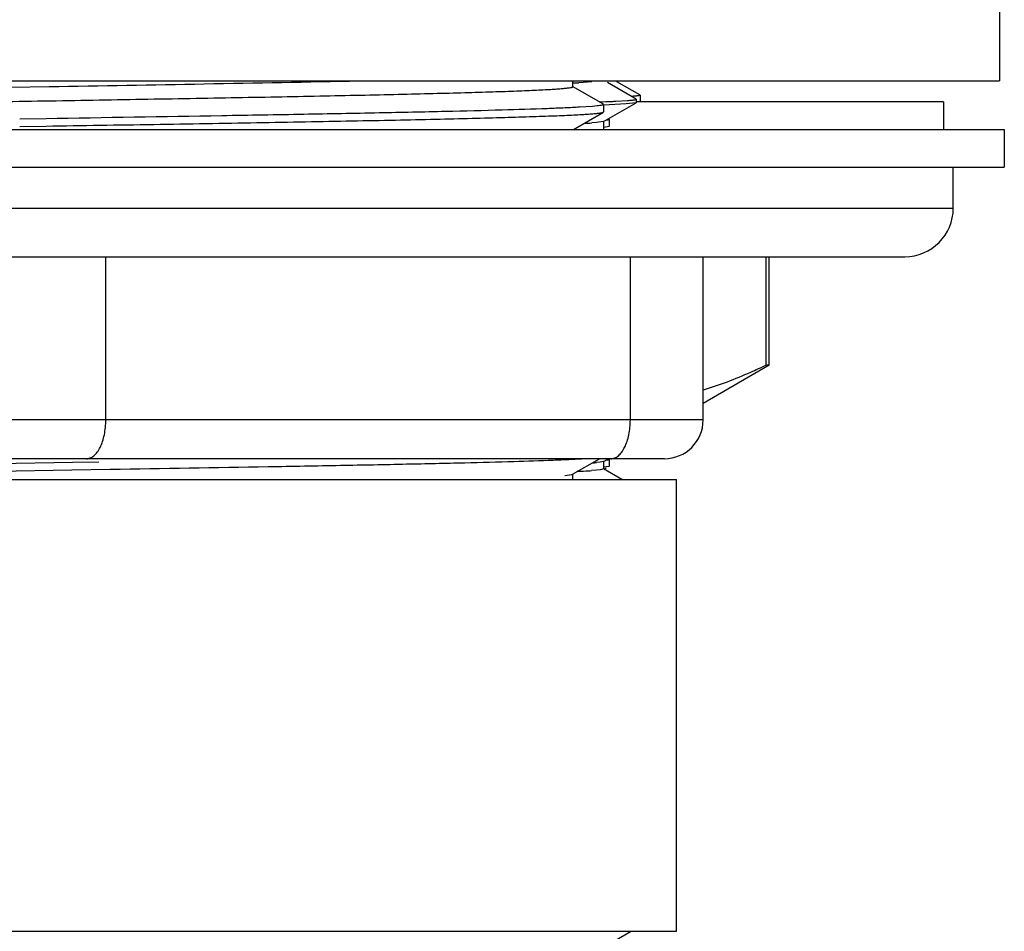
# Model space of a CAD drawing. Units: inches. Extents: x 0 to 11, y 0 to 8.5.
# Drawn here: x 5.5 to 5.9, y 4.7 to 5 of the extents above; entities that cross this region are included whole.
import ezdxf

# ---------------------------------------------------------------- set-up
doc = ezdxf.new("R2010")
doc.units = ezdxf.units.IN
doc.header["$LTSCALE"] = 0.605
doc.header["$MEASUREMENT"] = 0
doc.layers.get('0').update_dxf_attribs({"linetype": 'CONTINUOUS'})

msp = doc.modelspace()

# ---------------------------------------------------------------- linework, layer by layer
at = {"color": 7, "linetype": 'Continuous'}
for p, q in [((5.9192430124, 5.0514433479), (5.9192430124, 5.0206933479)), ((5.1729930124, 5.0206933479), (5.9192430124, 5.0206933479)), ((5.5375833162, 5.0182603707), (5.552410599, 5.0185112498)), ((5.766345966, 5.0116295095), (5.754401126499999, 5.018528665)), ((5.7544905103, 5.0184254163), (5.7544905103, 5.0206933479)), ((5.7619095721, 5.020250416000001), (5.7568111427, 5.019971110299999)), ((5.778960010700001, 5.0136779416), (5.767871044600001, 5.0200817996)), ((5.7804360402, 5.0152306001), (5.7715580161, 5.020357625)), ((5.7804930124, 5.0151648009), (5.7804930124, 5.0128196273)), ((5.762134351799999, 5.0108346026), (5.757175738300001, 5.0105065422)), ((5.763915061900001, 5.0109986877), (5.762134351799999, 5.0108346026)), ((5.7664029693, 5.0049917517), (5.7789618143, 5.0122446182)), ((5.7664305124, 5.0115318528), (5.7664305124, 5.008687711399999)), ((5.7751319278, 5.0117670787), (5.7664446694, 5.0113206729)), ((5.771120134199999, 5.0128269876), (5.7756225475, 5.0130938882)), ((5.778961804700001, 5.0122446025), (5.7751319278, 5.0117670787)), ((5.7790166345, 5.0123079666), (5.778961814400001, 5.0122445006)), ((5.7790166345, 5.0136121582), (5.7790166345, 5.0123079585)), ((5.897680526, 5.0126321176), (5.7790166345, 5.0126321176)), ((5.8976805124, 5.0126321176), (5.8976805124, 5.0019433479)), ((5.7548381941, 5.0019433479), (5.7663459659, 5.0085900546)), ((5.5512431541, 5.0060769801), (5.5409928652, 5.005912965899999)), ((5.5409928721, 5.0030688273), (5.5512431555, 5.0032328413)), ((5.7637396056, 5.0045913938), (5.7618910356, 5.0044517371)), ((5.766402961, 5.0049917517), (5.7637396056, 5.0045913938)), ((5.7664635264, 5.0021089053), (5.7664635264, 5.0050616612)), ((5.766481217000001, 5.002875438399999), (5.768604274299999, 5.0032172018)), ((5.7679946202, 5.0055144013), (5.7671204101, 5.0053952036)), ((5.7686805124, 5.0057487435), (5.7679946202, 5.0055144013)), ((5.768620518500001, 5.005818034), (5.7686805124, 5.0057487435)), ((5.768620518600001, 5.0032260129), (5.7686805124, 5.0032953033)), ((5.7686805124, 5.0032953033), (5.7686805124, 5.0057487435)), ((5.1711180124, 5.0019433479), (5.9211180124, 5.0019433479)), ((5.9211180124, 5.0019433479), (5.9211180124, 4.987318347900001)), ((5.1711180124, 4.987318347900001), (5.9211180124, 4.987318347900001)), ((5.9014305124, 4.9715683479), (5.9014305124, 4.987318347900001)), ((5.1908055124, 4.9715683479), (5.9014305124, 4.9715683479)), ((5.2095555124, 4.9528183479), (5.8826805124, 4.9528183479)), ((5.5742430124, 4.8898183479), (5.5742430124, 4.9528183479)), ((5.7767430124, 4.8898183479), (5.7767430124, 4.9528183479)), ((5.8048680124, 4.8898183479), (5.8048680124, 4.9528183479)), ((5.8291373438, 4.9108958154), (5.8291373438, 4.9528183479)), ((5.8303680124, 4.9108958154), (5.8303680124, 4.9528183479)), ((5.8303680124, 4.9108958154), (5.8048680124, 4.8961733835)), ((5.8303680124, 4.9108958154), (5.8291373438, 4.9108958154)), ((5.8048680124, 4.8898183479), (5.2873680124, 4.8898183479)), ((5.7898680124, 4.8748183479), (5.3023680124, 4.8748183479)), ((5.5613933182, 4.873354577), (5.530857083200001, 4.8728656217)), ((5.5715445696, 4.8735177039), (5.5613933182, 4.873354577)), ((5.7544011263, 4.8688059239), (5.7648106953, 4.8748183479)), ((5.7650574763, 4.8734736896), (5.7636538469, 4.8733339989)), ((5.766407137100001, 4.8737411919), (5.7650574763, 4.8734736896)), ((5.7664072915, 4.8737411919), (5.7682724761, 4.8748183479)), ((5.7664673649, 4.8708577715), (5.766467364099999, 4.873810275799999)), ((5.7679938986, 4.8742642885), (5.7671270674, 4.8741459701)), ((5.7686805124, 4.8744987538), (5.7679938986, 4.8742642885)), ((5.7686805124, 4.8720453103), (5.7686805124, 4.8744987538)), ((5.530751364299999, 4.8700197994), (5.5610804469, 4.8705054333)), ((5.5610804469, 4.8705054333), (5.5759804735, 4.8707451169)), ((5.7565953612, 4.8699611836), (5.7563918385, 4.8699518996)), ((5.7636399892, 4.870380065), (5.761757889199999, 4.8702403314)), ((5.7650476462, 4.8705197573), (5.7636399892, 4.870380065)), ((5.7664671189, 4.8708577716), (5.7650476462, 4.8705197573)), ((5.7734730321, 4.8668465629), (5.766407424, 4.8709269701)), ((5.7664849428, 4.8716258015), (5.768604121599999, 4.8719671306)), ((5.766605715800001, 4.870812455299999), (5.7674116051, 4.871277864)), ((5.768620518500001, 4.8719760197), (5.7686805124, 4.8720453103)), ((5.2976806046, 4.8667558479), (5.7945554202, 4.8667558479)), ((5.751493296, 4.8683105958), (5.7542174384, 4.868728694)), ((5.7542174384, 4.868728694), (5.754401116, 4.8688059239)), ((5.7544905102, 4.8667558479), (5.7544905102, 4.8689091726)), ((5.7945555124, 4.6923808479), (5.7945555124, 4.8667558479)), ((5.2976806046, 4.6923808479), (5.7945554202, 4.6923808479)), ((5.766397972999999, 4.6862414289), (5.7770285426, 4.6923808479))]:
    msp.add_line(p, q, dxfattribs=at)
for centre, radius, start, end in [((5.0710634402, 34.7040553535), 29.6894463374, 270.9289620533, 271.1599797978), ((5.7342380354, 5.5077033728), 0.4882543447, 272.3789468009, 272.6498585628), ((5.740030617, 5.689000437200001), 0.6768901919, 272.0915874576, 272.5130463694), ((5.7531636394, 5.3827371953), 0.3703457809, 272.5607420711, 272.7791187432), ((5.7490547663, 5.1975649254), 0.1935393328, 272.9131613754, 273.8028669226), ((5.8826805124, 4.9715683479), 0.01875, 270, 360), ((5.7898680124, 4.8898183479), 0.015, 270, 360), ((5.755999403200001, 4.963844240899999), 0.09083333310000001, 273.8135612009, 274.8339968586), ((5.7439504814, 5.1535585525), 0.2838791303, 272.5529810313, 273.3704876322), ((5.7507903958, 5.036693461), 0.1668140589, 273.3851438881001, 273.7697343253)]:
    msp.add_arc(centre, radius, start, end, dxfattribs=at)
for points, knots in [([(5.3419481126, 5.008060795), (5.3435069361, 5.0081927557), (5.3471886106, 5.008430976600001), (5.3535367989, 5.0087444899), (5.3615095809, 5.0090606214), (5.3710396386, 5.0093793423), (5.3820468166, 5.0096992244), (5.399396901699999, 5.0101480698), (5.4239836538, 5.0106945808), (5.4563633964, 5.0113280914), (5.491765830199999, 5.0119635425), (5.528998703099999, 5.0126002098), (5.5668081135, 5.0132371989), (5.5981007613, 5.0137738885), (5.6224669604, 5.0142089323), (5.6398773739, 5.0145311969), (5.6564967079, 5.0148532992), (5.6721847417, 5.015175186), (5.6868091135, 5.0154967804), (5.7002464402, 5.0158179438), (5.712383361000001, 5.0161385625), (5.7216368896, 5.0164140467), (5.728313609, 5.016637304700001), (5.7327514295, 5.0167984752), (5.7367953837, 5.0169594817), (5.7404369478, 5.0171202702), (5.7436684448, 5.0172807767), (5.746483104299999, 5.0174407693), (5.748874997100001, 5.0176002753), (5.7508393564, 5.0177580403), (5.7523720423, 5.017915206700001), (5.753377653999999, 5.018051517), (5.7539623573, 5.018170773), (5.7542141564, 5.0182389841), (5.7543607925, 5.0182992978), (5.754440809299999, 5.0183426103), (5.7544904949, 5.0183927919), (5.7544904987, 5.0184254163)], [0, 0, 0, 0, 0.0113696167, 0.0268096502, 0.0461931427, 0.0693581309, 0.09611003859999999, 0.1262237887, 0.1954957772, 0.2748433537, 0.3615956841, 0.4528321787, 0.5454810634, 0.6364229525, 0.6802918616, 0.7225960304000001, 0.7629786544, 0.8010992187, 0.8366362586, 0.8692901663, 0.8987857770000001, 0.9248746899, 0.9365718195999999, 0.9473373826, 0.9571487436, 0.9659853670999999, 0.9738289342, 0.9806631823, 0.9864742726000001, 0.9912509101000001, 0.9949846065000001, 0.9976711904000001, 0.9986229591, 0.9993168774, 0.9995696940000001, 0.9997628948999999, 1, 1, 1, 1]), ([(5.7804930028, 5.0151648009), (5.78049301, 5.0151380579), (5.7804147966, 5.0150780089), (5.7802626992, 5.0150306578), (5.7800029864, 5.0149675495), (5.7796488212, 5.0149095123), (5.779191479600001, 5.0148480022), (5.778382068099999, 5.0147596276), (5.7777231323, 5.0147041418), (5.7772504617, 5.0146678361)], [0, 0, 0, 0, 0.0242372283, 0.0739366249, 0.1528713176, 0.2617879739, 0.4009270699, 0.5703564416, 1, 1, 1, 1]), ([(5.757175738300001, 5.0105065422), (5.7553070163, 5.01040229), (5.751146642999999, 5.0102023035), (5.7411955339, 5.0098086518), (5.725834777999999, 5.009339082599999), (5.704178998300001, 5.0088007287), (5.6786313717, 5.0082592501), (5.649820940800001, 5.0077149039), (5.6069929417, 5.0069700002), (5.5738473627, 5.0064387338), (5.5512431541, 5.0060769801)], [0, 0, 0, 0, 0.0272585748, 0.0606604572, 0.1450415407, 0.2510751118, 0.3761545431, 0.5172025559000001, 0.6707478725, 1, 1, 1, 1]), ([(5.7664304986, 5.0115318528), (5.7664304986, 5.0115060507), (5.7663784939, 5.0114437115), (5.766167233200001, 5.0113493729), (5.765700101499999, 5.0112353957), (5.7649138607, 5.0111117335), (5.7642821262, 5.0110376635), (5.763915061900001, 5.0109986877)], [0, 0, 0, 0, 0.0296723315, 0.0816590746, 0.2697704783, 0.5755029217000001, 1, 1, 1, 1]), ([(5.7756225475, 5.0130938882), (5.776085478500001, 5.0131288905), (5.776734822100001, 5.013182614), (5.7775389176, 5.01326791), (5.7780070494, 5.0133270614), (5.778383993099999, 5.0133859982), (5.778672205499999, 5.0134437439), (5.7788675624, 5.0135004727), (5.7789701155, 5.013545553), (5.7789980352, 5.013574122200001)], [0, 0, 0, 0, 0.4067777515, 0.5707934887, 0.7085366617000001, 0.8200343198000001, 0.9054058076, 0.9649990759, 1, 1, 1, 1]), ([(5.5512431555, 5.0032328413), (5.5650766043, 5.0034542292), (5.5856475391, 5.0037840658), (5.6127549306, 5.0042322831), (5.632305719500001, 5.0045654003), (5.651079437000001, 5.0048983716), (5.6689068201, 5.0052311462), (5.6856271395, 5.005563642099999), (5.701089650599999, 5.005895761000001), (5.7151549603, 5.0062273026), (5.7276962646, 5.0065581131), (5.737141851100001, 5.0068433562), (5.7438526235, 5.0070752637), (5.748224367100001, 5.0072416289), (5.7521403338, 5.007407718500001), (5.7555917039, 5.0075734647), (5.758570752100001, 5.0077385981), (5.7610707779, 5.0079030308), (5.7628516563, 5.008046507), (5.7640321561, 5.0081649446), (5.7647342676, 5.008247419), (5.7653130973, 5.0083294949), (5.7657694244, 5.0084103487), (5.7661018167, 5.0084904081), (5.7662815111, 5.0085528258), (5.766345964, 5.0085900546)], [0, 0, 0, 0, 0.1928513495, 0.286778403, 0.3779059113, 0.4654124666, 0.5485093867999999, 0.6264479035, 0.6985256795, 0.7640934059000001, 0.8225607645999999, 0.8734014837, 0.895816403, 0.9161589853000001, 0.9343838790000001, 0.9504505323000001, 0.9643233536, 0.975972418, 0.985373611, 0.9892255764, 0.992509975, 0.995226355, 0.9973757211, 0.9989624765, 1, 1, 1, 1]), ([(5.8291373438, 4.9108958154), (5.82714388, 4.9099345459), (5.8192436885, 4.9062810235), (5.8110797259, 4.903179388), (5.804868598, 4.9012925947)], [0, 0, 0, 0, 0.254250621, 1, 1, 1, 1]), ([(5.5667430124, 4.8748183479), (5.5672401207, 4.8748183479), (5.5682938013, 4.8750379339), (5.569731076799999, 4.875954584300001), (5.571022388999999, 4.8773837105), (5.572140465, 4.8792674627), (5.573054166, 4.8815402126), (5.5737321558, 4.8841210764), (5.5741495173, 4.8869149733), (5.5742430124, 4.8888416951), (5.5742430124, 4.8898183479)], [0, 0, 0, 0, 0.0822270401, 0.1729605763, 0.2776151559, 0.3980553707, 0.5335255682, 0.6815302839, 0.8384511399, 1, 1, 1, 1]), ([(5.7692430124, 4.8748183479), (5.769740120700001, 4.8748183479), (5.7707938013, 4.8750379339), (5.772231076900001, 4.875954584300001), (5.773522389, 4.8773837105), (5.7746404651, 4.8792674627), (5.775554166, 4.8815402126), (5.776232155800001, 4.8841210764), (5.7766495173, 4.8869149733), (5.7767430124, 4.8888416951), (5.7767430124, 4.8898183479)], [0, 0, 0, 0, 0.0822270408, 0.1729605773, 0.2776151571, 0.3980553717, 0.533525569, 0.6815302844, 0.8384511401000001, 1, 1, 1, 1]), ([(5.5759804735, 4.8707451169), (5.596296637000001, 4.871073193), (5.6259288799, 4.8715594405), (5.664051920199999, 4.872249306600001), (5.689349334299999, 4.8727504788), (5.7116636689, 4.8732490802), (5.730530193099999, 4.8737448825), (5.7439105853, 4.8741774495), (5.752602338099999, 4.8745392758), (5.756250839, 4.8747229146), (5.757895042, 4.8748183479)], [0, 0, 0, 0, 0.3349882344, 0.4886006247, 0.6286221791, 0.7521383486, 0.8565792284999999, 0.9397740767, 0.9728470523, 1, 1, 1, 1])]:
    msp.add_open_spline(points, degree=3, knots=knots, dxfattribs=at)

doc.saveas('drawing.dxf')
